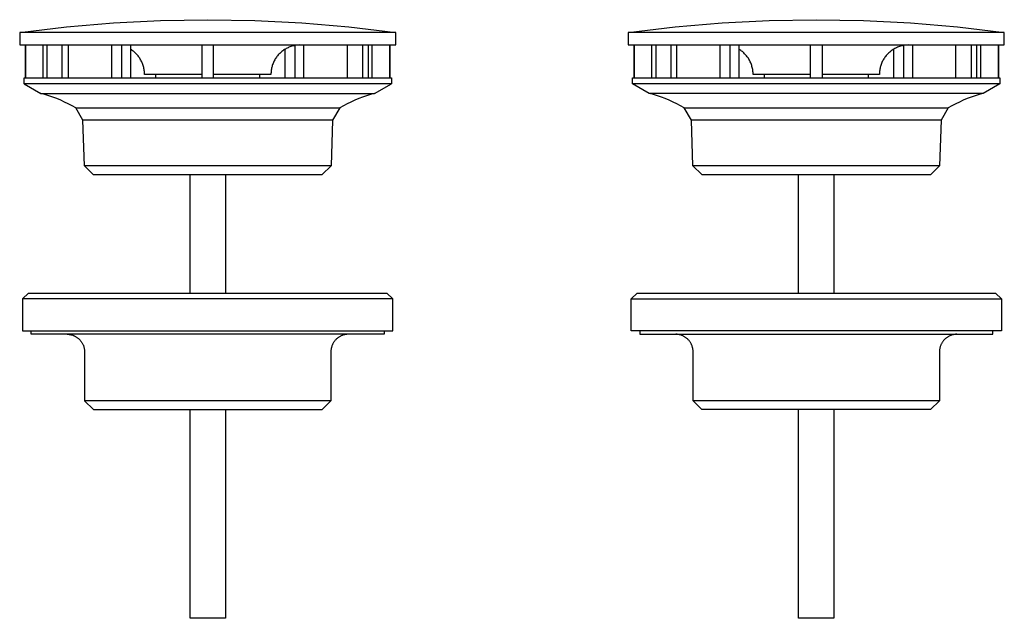
# Model space of a CAD drawing. Units: millimetres. Extents: x -90 to 77, y -116 to 127.
# Drawn here: x -90 to 77, y 25 to 127 of the extents above; entities that cross this region are included whole.
import ezdxf

# ---------------------------------------------------------------- set-up
doc = ezdxf.new("R2010")
doc.units = ezdxf.units.MM
doc.header["$MEASUREMENT"] = 0
doc.layers.add('Default', color=7, linetype='Continuous', true_color=0x000000)

msp = doc.modelspace()

# ---------------------------------------------------------------- linework, layer by layer
at = {"layer": 'Default', "color": 7, "true_color": 0xffffff}
for p, q in [((-82.5, 125.59), (-74.5, 126.27)), ((-74.5, 126.27), (-66.49, 126.68)), ((-66.49, 126.68), (-58.47, 126.82)), ((-58.47, 126.82), (-50.44, 126.68)), ((-50.44, 126.68), (-42.43, 126.27)), ((-42.43, 126.27), (-34.44, 125.59)), ((21.06, 125.59), (29.05, 126.27)), ((29.05, 126.27), (37.07, 126.68)), ((37.07, 126.68), (45.09, 126.82)), ((45.09, 126.82), (53.11, 126.68)), ((53.11, 126.68), (61.12, 126.27)), ((61.12, 126.27), (69.12, 125.59)), ((-26.47, 124.63), (-90.47, 124.63)), ((-90.47, 124.63), (-90.47, 122.52)), ((-90.46, 124.64), (-82.5, 125.59)), ((-34.44, 125.59), (-26.47, 124.64)), ((-26.47, 124.63), (-26.47, 124.63)), ((-26.47, 122.52), (-26.47, 124.63)), ((13.09, 124.64), (21.06, 125.59)), ((77.09, 124.63), (13.09, 124.63)), ((13.09, 124.63), (13.09, 122.52)), ((69.12, 125.59), (77.08, 124.64)), ((77.09, 122.52), (77.09, 124.63)), ((77.09, 124.63), (77.09, 124.63)), ((-90.47, 122.52), (-26.47, 122.52)), ((-89.47, 116.93), (-89.47, 122.52)), ((-89.45, 122.52), (-89.45, 116.93)), ((-86.47, 116.93), (-86.47, 122.52)), ((-85.8, 116.93), (-85.8, 122.52)), ((-83.21, 116.93), (-83.21, 122.52)), ((-82.21, 122.52), (-82.21, 116.93)), ((-74.82, 122.52), (-74.82, 116.93)), ((-73.09, 116.93), (-73.09, 122.52)), ((-71.6, 122.52), (-71.6, 116.93)), ((-59.47, 122.52), (-59.47, 116.93)), ((-57.47, 116.93), (-57.47, 122.52)), ((-43.99, 122.35), (-44.16, 122.31)), ((-43.83, 122.39), (-43.99, 122.35)), ((-43.66, 122.43), (-43.83, 122.39)), ((-43.49, 122.46), (-43.66, 122.43)), ((-43.6, 116.93), (-43.6, 122.44)), ((-43.32, 122.48), (-43.49, 122.46)), ((-43.14, 122.5), (-43.32, 122.48)), ((-42.97, 122.51), (-43.14, 122.5)), ((-42.8, 122.52), (-42.97, 122.51)), ((-42.11, 116.93), (-42.11, 122.52)), ((-34.72, 122.52), (-34.72, 116.93)), ((-32.13, 122.52), (-32.13, 116.93)), ((-31.13, 116.93), (-31.13, 122.52)), ((-30.47, 116.93), (-30.47, 122.52)), ((-27.48, 116.93), (-27.48, 122.52)), ((-27.47, 122.52), (-27.47, 116.93)), ((13.09, 122.52), (77.09, 122.52)), ((14.09, 116.93), (14.09, 122.52)), ((14.1, 122.52), (14.1, 116.93)), ((17.09, 116.93), (17.09, 122.52)), ((17.76, 122.52), (17.76, 116.93)), ((20.34, 122.52), (20.34, 116.93)), ((21.34, 116.93), (21.34, 122.52)), ((28.73, 116.93), (28.73, 122.52)), ((30.46, 116.93), (30.46, 122.52)), ((31.95, 116.93), (31.95, 122.52)), ((44.09, 116.93), (44.09, 122.52)), ((46.09, 122.52), (46.09, 116.93)), ((59.56, 122.35), (59.4, 122.31)), ((59.73, 122.39), (59.56, 122.35)), ((59.9, 122.43), (59.73, 122.39)), ((60.07, 122.46), (59.9, 122.43)), ((59.95, 122.44), (59.95, 116.93)), ((60.24, 122.48), (60.07, 122.46)), ((60.41, 122.5), (60.24, 122.48)), ((60.58, 122.51), (60.41, 122.5)), ((60.76, 122.52), (60.58, 122.51)), ((61.45, 122.52), (61.45, 116.93)), ((68.84, 116.93), (68.84, 122.52)), ((71.42, 122.52), (71.42, 116.93)), ((72.42, 116.93), (72.42, 122.52)), ((73.09, 116.93), (73.09, 122.52)), ((76.07, 122.52), (76.07, 116.93)), ((76.09, 122.52), (76.09, 116.93)), ((-71.46, 121.69), (-71.6, 121.78)), ((-71.32, 121.59), (-71.46, 121.69)), ((-71.18, 121.49), (-71.32, 121.59)), ((-71.05, 121.39), (-71.18, 121.49)), ((-70.92, 121.28), (-71.05, 121.39)), ((-70.79, 121.16), (-70.92, 121.28)), ((-70.67, 121.04), (-70.79, 121.16)), ((-70.55, 120.92), (-70.67, 121.04)), ((-70.44, 120.79), (-70.55, 120.92)), ((-70.33, 120.66), (-70.44, 120.79)), ((-70.22, 120.53), (-70.33, 120.66)), ((-46.57, 120.7), (-46.68, 120.57)), ((-46.46, 120.84), (-46.57, 120.7)), ((-46.34, 120.96), (-46.46, 120.84)), ((-46.22, 121.09), (-46.34, 120.96)), ((-46.09, 121.2), (-46.22, 121.09)), ((-45.97, 121.32), (-46.09, 121.2)), ((-45.83, 121.43), (-45.97, 121.32)), ((-45.69, 121.53), (-45.83, 121.43)), ((-45.55, 121.64), (-45.69, 121.53)), ((-45.41, 121.73), (-45.55, 121.64)), ((-45.26, 121.82), (-45.41, 121.73)), ((-45.33, 121.78), (-45.33, 116.93)), ((-45.11, 121.91), (-45.26, 121.82)), ((-44.96, 121.99), (-45.11, 121.91)), ((-44.8, 122.06), (-44.96, 121.99)), ((-44.65, 122.13), (-44.8, 122.06)), ((-44.49, 122.19), (-44.65, 122.13)), ((-44.32, 122.25), (-44.49, 122.19)), ((-44.16, 122.31), (-44.32, 122.25)), ((32.1, 121.69), (31.95, 121.78)), ((32.24, 121.59), (32.1, 121.69)), ((32.37, 121.49), (32.24, 121.59)), ((32.51, 121.39), (32.37, 121.49)), ((32.64, 121.28), (32.51, 121.39)), ((32.76, 121.16), (32.64, 121.28)), ((32.88, 121.04), (32.76, 121.16)), ((33, 120.92), (32.88, 121.04)), ((33.12, 120.79), (33, 120.92)), ((33.23, 120.66), (33.12, 120.79)), ((33.33, 120.53), (33.23, 120.66)), ((56.98, 120.71), (56.88, 120.57)), ((57.1, 120.84), (56.98, 120.71)), ((57.21, 120.96), (57.1, 120.84)), ((57.34, 121.09), (57.21, 120.96)), ((57.46, 121.21), (57.34, 121.09)), ((57.59, 121.32), (57.46, 121.21)), ((57.72, 121.43), (57.59, 121.32)), ((57.86, 121.54), (57.72, 121.43)), ((58, 121.64), (57.86, 121.54)), ((58.14, 121.73), (58, 121.64)), ((58.29, 121.82), (58.14, 121.73)), ((58.22, 121.78), (58.22, 116.93)), ((58.44, 121.91), (58.29, 121.82)), ((58.59, 121.99), (58.44, 121.91)), ((58.75, 122.06), (58.59, 121.99)), ((58.91, 122.13), (58.75, 122.06)), ((59.07, 122.2), (58.91, 122.13)), ((59.23, 122.25), (59.07, 122.2)), ((59.4, 122.31), (59.23, 122.25)), ((-70.12, 120.39), (-70.22, 120.53)), ((-70.03, 120.25), (-70.12, 120.39)), ((-69.94, 120.11), (-70.03, 120.25)), ((-69.85, 119.96), (-69.94, 120.11)), ((-69.77, 119.81), (-69.85, 119.96)), ((-69.7, 119.66), (-69.77, 119.81)), ((-69.63, 119.5), (-69.7, 119.66)), ((-69.56, 119.35), (-69.63, 119.5)), ((-69.5, 119.19), (-69.56, 119.35)), ((-69.45, 119.03), (-69.5, 119.19)), ((-69.4, 118.86), (-69.45, 119.03)), ((-47.48, 119.05), (-47.53, 118.88)), ((-47.42, 119.21), (-47.48, 119.05)), ((-47.36, 119.37), (-47.42, 119.21)), ((-47.29, 119.53), (-47.36, 119.37)), ((-47.22, 119.69), (-47.29, 119.53)), ((-47.14, 119.84), (-47.22, 119.69)), ((-47.06, 119.99), (-47.14, 119.84)), ((-46.97, 120.14), (-47.06, 119.99)), ((-46.88, 120.29), (-46.97, 120.14)), ((-46.78, 120.43), (-46.88, 120.29)), ((-46.68, 120.57), (-46.78, 120.43)), ((33.43, 120.39), (33.33, 120.53)), ((33.53, 120.25), (33.43, 120.39)), ((33.62, 120.11), (33.53, 120.25)), ((33.7, 119.96), (33.62, 120.11)), ((33.78, 119.81), (33.7, 119.96)), ((33.86, 119.66), (33.78, 119.81)), ((33.93, 119.5), (33.86, 119.66)), ((33.99, 119.35), (33.93, 119.5)), ((34.05, 119.19), (33.99, 119.35)), ((34.11, 119.03), (34.05, 119.19)), ((34.15, 118.86), (34.11, 119.03)), ((56.08, 119.05), (56.03, 118.88)), ((56.13, 119.21), (56.08, 119.05)), ((56.19, 119.37), (56.13, 119.21)), ((56.26, 119.53), (56.19, 119.37)), ((56.33, 119.69), (56.26, 119.53)), ((56.41, 119.84), (56.33, 119.69)), ((56.49, 120), (56.41, 119.84)), ((56.58, 120.14), (56.49, 120)), ((56.68, 120.29), (56.58, 120.14)), ((56.77, 120.43), (56.68, 120.29)), ((56.88, 120.57), (56.77, 120.43)), ((-69.36, 118.7), (-69.4, 118.86)), ((-69.32, 118.53), (-69.36, 118.7)), ((-69.29, 118.36), (-69.32, 118.53)), ((-69.26, 118.2), (-69.29, 118.36)), ((-69.24, 118.03), (-69.26, 118.2)), ((-69.23, 117.86), (-69.24, 118.03)), ((-69.22, 117.69), (-69.23, 117.86)), ((-69.22, 117.52), (-69.22, 117.69)), ((-59.47, 117.52), (-69.22, 117.52)), ((-67.29, 116.93), (-67.29, 117.52)), ((-47.72, 117.52), (-57.47, 117.52)), ((-49.64, 117.52), (-49.64, 116.93)), ((-47.71, 117.69), (-47.72, 117.52)), ((-47.7, 117.86), (-47.71, 117.69)), ((-47.69, 118.04), (-47.7, 117.86)), ((-47.67, 118.21), (-47.69, 118.04)), ((-47.64, 118.38), (-47.67, 118.21)), ((-47.61, 118.55), (-47.64, 118.38)), ((-47.57, 118.72), (-47.61, 118.55)), ((-47.53, 118.88), (-47.57, 118.72)), ((34.2, 118.7), (34.15, 118.86)), ((34.23, 118.53), (34.2, 118.7)), ((34.27, 118.36), (34.23, 118.53)), ((34.29, 118.2), (34.27, 118.36)), ((34.31, 118.03), (34.29, 118.2)), ((34.33, 117.86), (34.31, 118.03)), ((34.34, 117.69), (34.33, 117.86)), ((34.34, 117.52), (34.34, 117.69)), ((44.09, 117.52), (34.34, 117.52)), ((36.26, 116.93), (36.26, 117.52)), ((55.84, 117.52), (46.09, 117.52)), ((53.91, 117.52), (53.91, 116.93)), ((55.85, 117.86), (55.84, 117.69)), ((55.84, 117.69), (55.84, 117.52)), ((55.86, 118.04), (55.85, 117.86)), ((55.89, 118.21), (55.86, 118.04)), ((55.91, 118.38), (55.89, 118.21)), ((55.94, 118.55), (55.91, 118.38)), ((55.98, 118.72), (55.94, 118.55)), ((56.03, 118.88), (55.98, 118.72)), ((-89.72, 115.92), (-89.72, 116.93)), ((-89.72, 116.93), (-27.22, 116.93)), ((-89.72, 115.92), (-86.87, 114.28)), ((-31.04, 115.92), (-89.72, 115.92)), ((-27.22, 115.92), (-31.04, 115.92)), ((-30.06, 114.28), (-27.22, 115.92)), ((-27.22, 116.93), (-27.22, 115.92)), ((13.84, 115.92), (13.84, 116.93)), ((13.84, 116.93), (76.34, 116.93)), ((16.68, 114.28), (13.84, 115.92)), ((76.34, 115.92), (13.84, 115.92)), ((76.34, 115.92), (73.49, 114.28)), ((76.34, 116.93), (76.34, 115.92)), ((76.34, 115.92), (76.34, 115.92)), ((-86.87, 114.28), (-33.54, 114.28)), ((-86.18, 114.09), (-86.87, 114.28)), ((-85.5, 113.88), (-86.18, 114.09)), ((-33.54, 114.28), (-30.06, 114.28)), ((-30.75, 114.09), (-31.44, 113.88)), ((-30.06, 114.28), (-30.75, 114.09)), ((-30.06, 114.28), (-30.06, 114.28)), ((31.47, 114.28), (16.68, 114.28)), ((17.37, 114.09), (16.68, 114.28)), ((18.06, 113.88), (17.37, 114.09)), ((73.49, 114.28), (31.47, 114.28)), ((72.8, 114.09), (72.12, 113.88)), ((73.49, 114.28), (72.8, 114.09)), ((-84.82, 113.64), (-85.5, 113.88)), ((-84.15, 113.39), (-84.82, 113.64)), ((-83.49, 113.11), (-84.15, 113.39)), ((-82.84, 112.82), (-83.49, 113.11)), ((-82.19, 112.5), (-82.84, 112.82)), ((-81.56, 112.17), (-82.19, 112.5)), ((-34.74, 112.5), (-35.37, 112.17)), ((-34.1, 112.82), (-34.74, 112.5)), ((-33.44, 113.11), (-34.1, 112.82)), ((-32.78, 113.39), (-33.44, 113.11)), ((-32.11, 113.64), (-32.78, 113.39)), ((-31.44, 113.88), (-32.11, 113.64)), ((18.73, 113.64), (18.06, 113.88)), ((19.4, 113.39), (18.73, 113.64)), ((20.07, 113.11), (19.4, 113.39)), ((20.72, 112.82), (20.07, 113.11)), ((21.36, 112.5), (20.72, 112.82)), ((21.99, 112.17), (21.36, 112.5)), ((68.82, 112.5), (68.18, 112.17)), ((69.46, 112.82), (68.82, 112.5)), ((70.11, 113.11), (69.46, 112.82)), ((70.77, 113.39), (70.11, 113.11)), ((71.44, 113.64), (70.77, 113.39)), ((72.12, 113.88), (71.44, 113.64)), ((-80.94, 111.81), (-81.56, 112.17)), ((-80.94, 111.81), (-38.74, 111.81)), ((-79.72, 109.75), (-80.94, 111.81)), ((-38.74, 111.81), (-35.99, 111.81)), ((-35.99, 111.81), (-37.22, 109.75)), ((-35.37, 112.17), (-35.99, 111.81)), ((22.61, 111.81), (21.99, 112.17)), ((22.61, 111.81), (67.56, 111.81)), ((23.84, 109.75), (22.61, 111.81)), ((67.56, 111.81), (66.34, 109.75)), ((68.18, 112.17), (67.56, 111.81)), ((-39.82, 109.75), (-79.72, 109.75)), ((-79.44, 101.97), (-79.72, 109.75)), ((-37.22, 109.75), (-39.82, 109.75)), ((-37.22, 109.75), (-37.49, 101.97)), ((66.34, 109.75), (23.84, 109.75)), ((24.11, 101.97), (23.84, 109.75)), ((66.34, 109.75), (66.07, 101.97)), ((-79.44, 101.97), (-77.95, 100.52)), ((-40.06, 101.97), (-79.44, 101.97)), ((-37.49, 101.97), (-40.06, 101.97)), ((-38.99, 100.52), (-37.49, 101.97)), ((24.11, 101.97), (25.61, 100.52)), ((66.07, 101.97), (24.11, 101.97)), ((64.57, 100.52), (66.07, 101.97)), ((-77.95, 100.52), (-38.99, 100.52)), ((-61.47, 80.32), (-61.47, 100.52)), ((-55.47, 100.52), (-55.47, 80.32)), ((25.61, 100.52), (64.57, 100.52)), ((42.09, 80.32), (42.09, 100.52)), ((48.09, 100.52), (48.09, 80.32)), ((-89.97, 79.32), (-88.97, 80.32)), ((-89.97, 79.32), (-89.97, 73.88)), ((-26.97, 79.32), (-89.97, 79.32)), ((-88.97, 80.32), (-27.97, 80.32)), ((-27.97, 80.32), (-26.97, 79.32)), ((-26.97, 73.88), (-26.97, 79.32)), ((13.59, 79.32), (14.59, 80.32)), ((13.59, 73.88), (13.59, 79.32)), ((13.59, 79.32), (76.59, 79.32)), ((14.59, 80.32), (75.59, 80.32)), ((75.59, 80.32), (76.59, 79.32)), ((76.59, 79.32), (76.59, 73.88)), ((-89.97, 73.88), (-26.97, 73.88)), ((-88.5, 73.32), (-88.5, 73.88)), ((-28.43, 73.88), (-28.43, 73.32)), ((76.59, 73.88), (13.59, 73.88)), ((15.05, 73.88), (15.05, 73.32)), ((75.12, 73.32), (75.12, 73.88)), ((-28.43, 73.32), (-88.5, 73.32)), ((-82.37, 73.32), (-82.27, 73.32)), ((-82.27, 73.32), (-82.16, 73.31)), ((-82.16, 73.31), (-82.06, 73.3)), ((-82.06, 73.3), (-81.96, 73.29)), ((-81.96, 73.29), (-81.85, 73.27)), ((-81.85, 73.27), (-81.75, 73.25)), ((-81.75, 73.25), (-81.65, 73.22)), ((-81.65, 73.22), (-81.55, 73.2)), ((-81.55, 73.2), (-81.45, 73.16)), ((-81.45, 73.16), (-81.36, 73.13)), ((-81.36, 73.13), (-81.26, 73.09)), ((-81.26, 73.09), (-81.17, 73.05)), ((-81.17, 73.05), (-81.07, 73)), ((-81.07, 73), (-80.98, 72.96)), ((-80.98, 72.96), (-80.89, 72.9)), ((-80.89, 72.9), (-80.8, 72.85)), ((-80.8, 72.85), (-80.72, 72.79)), ((-80.72, 72.79), (-80.63, 72.73)), ((-80.63, 72.73), (-80.55, 72.67)), ((-80.55, 72.67), (-80.47, 72.6)), ((-80.47, 72.6), (-80.39, 72.53)), ((-80.39, 72.53), (-80.32, 72.46)), ((-80.32, 72.46), (-80.25, 72.39)), ((-80.25, 72.39), (-80.18, 72.31)), ((-80.18, 72.31), (-80.11, 72.23)), ((-80.11, 72.23), (-80.04, 72.15)), ((-80.04, 72.15), (-79.98, 72.07)), ((-79.98, 72.07), (-79.92, 71.99)), ((-36.95, 72.07), (-37.01, 71.99)), ((-36.89, 72.15), (-36.95, 72.07)), ((-36.82, 72.23), (-36.89, 72.15)), ((-36.76, 72.31), (-36.82, 72.23)), ((-36.69, 72.39), (-36.76, 72.31)), ((-36.61, 72.46), (-36.69, 72.39)), ((-36.54, 72.53), (-36.61, 72.46)), ((-36.46, 72.6), (-36.54, 72.53)), ((-36.38, 72.67), (-36.46, 72.6)), ((-36.3, 72.73), (-36.38, 72.67)), ((-36.22, 72.79), (-36.3, 72.73)), ((-36.13, 72.85), (-36.22, 72.79)), ((-36.04, 72.9), (-36.13, 72.85)), ((-35.95, 72.96), (-36.04, 72.9)), ((-35.86, 73), (-35.95, 72.96)), ((-35.77, 73.05), (-35.86, 73)), ((-35.67, 73.09), (-35.77, 73.05)), ((-35.58, 73.13), (-35.67, 73.09)), ((-35.48, 73.16), (-35.58, 73.13)), ((-35.38, 73.2), (-35.48, 73.16)), ((-35.28, 73.22), (-35.38, 73.2)), ((-35.18, 73.25), (-35.28, 73.22)), ((-35.08, 73.27), (-35.18, 73.25)), ((-34.98, 73.29), (-35.08, 73.27)), ((-34.87, 73.3), (-34.98, 73.29)), ((-34.77, 73.31), (-34.87, 73.3)), ((-34.67, 73.32), (-34.77, 73.31)), ((-34.56, 73.32), (-34.67, 73.32)), ((15.05, 73.32), (75.12, 73.32)), ((21.28, 73.32), (21.18, 73.32)), ((21.39, 73.31), (21.28, 73.32)), ((21.49, 73.3), (21.39, 73.31)), ((21.59, 73.29), (21.49, 73.3)), ((21.7, 73.27), (21.59, 73.29)), ((21.8, 73.25), (21.7, 73.27)), ((21.9, 73.22), (21.8, 73.25)), ((22, 73.2), (21.9, 73.22)), ((22.1, 73.16), (22, 73.2)), ((22.19, 73.13), (22.1, 73.16)), ((22.29, 73.09), (22.19, 73.13)), ((22.39, 73.05), (22.29, 73.09)), ((22.48, 73.01), (22.39, 73.05)), ((22.57, 72.96), (22.48, 73.01)), ((22.66, 72.91), (22.57, 72.96)), ((22.75, 72.85), (22.66, 72.91)), ((22.84, 72.79), (22.75, 72.85)), ((22.92, 72.73), (22.84, 72.79)), ((23, 72.67), (22.92, 72.73)), ((23.08, 72.6), (23, 72.67)), ((23.16, 72.54), (23.08, 72.6)), ((23.23, 72.46), (23.16, 72.54)), ((23.31, 72.39), (23.23, 72.46)), ((23.38, 72.31), (23.31, 72.39)), ((23.44, 72.24), (23.38, 72.31)), ((23.51, 72.15), (23.44, 72.24)), ((23.57, 72.07), (23.51, 72.15)), ((23.63, 71.99), (23.57, 72.07)), ((66.6, 72.07), (66.55, 71.99)), ((66.67, 72.15), (66.6, 72.07)), ((66.73, 72.24), (66.67, 72.15)), ((66.8, 72.31), (66.73, 72.24)), ((66.87, 72.39), (66.8, 72.31)), ((66.94, 72.46), (66.87, 72.39)), ((67.02, 72.54), (66.94, 72.46)), ((67.09, 72.6), (67.02, 72.54)), ((67.17, 72.67), (67.09, 72.6)), ((67.26, 72.73), (67.17, 72.67)), ((67.34, 72.79), (67.26, 72.73)), ((67.43, 72.85), (67.34, 72.79)), ((67.52, 72.91), (67.43, 72.85)), ((67.61, 72.96), (67.52, 72.91)), ((67.7, 73.01), (67.61, 72.96)), ((67.79, 73.05), (67.7, 73.01)), ((67.89, 73.09), (67.79, 73.05)), ((67.98, 73.13), (67.89, 73.09)), ((68.08, 73.16), (67.98, 73.13)), ((68.18, 73.2), (68.08, 73.16)), ((68.28, 73.22), (68.18, 73.2)), ((68.38, 73.25), (68.28, 73.22)), ((68.48, 73.27), (68.38, 73.25)), ((68.58, 73.29), (68.48, 73.27)), ((68.68, 73.3), (68.58, 73.29)), ((68.79, 73.31), (68.68, 73.3)), ((68.89, 73.32), (68.79, 73.31)), ((68.99, 73.32), (68.89, 73.32)), ((-79.92, 71.99), (-79.87, 71.9)), ((-79.87, 71.9), (-79.81, 71.81)), ((-79.81, 71.81), (-79.76, 71.72)), ((-79.76, 71.72), (-79.72, 71.63)), ((-79.72, 71.63), (-79.67, 71.53)), ((-79.67, 71.53), (-79.63, 71.44)), ((-79.63, 71.44), (-79.6, 71.34)), ((-79.6, 71.34), (-79.56, 71.24)), ((-79.56, 71.24), (-79.53, 71.14)), ((-79.53, 71.14), (-79.51, 71.04)), ((-79.51, 71.04), (-79.49, 70.94)), ((-79.49, 70.94), (-79.47, 70.84)), ((-79.47, 70.84), (-79.45, 70.74)), ((-79.45, 70.74), (-79.44, 70.63)), ((-79.44, 70.63), (-79.43, 70.53)), ((-79.43, 70.53), (-79.42, 70.43)), ((-79.42, 70.43), (-79.42, 70.32)), ((-37.5, 70.53), (-37.51, 70.43)), ((-37.51, 70.43), (-37.51, 70.32)), ((-37.48, 70.74), (-37.5, 70.63)), ((-37.5, 70.63), (-37.5, 70.53)), ((-37.47, 70.84), (-37.48, 70.74)), ((-37.45, 70.94), (-37.47, 70.84)), ((-37.42, 71.04), (-37.45, 70.94)), ((-37.4, 71.14), (-37.42, 71.04)), ((-37.37, 71.24), (-37.4, 71.14)), ((-37.33, 71.34), (-37.37, 71.24)), ((-37.3, 71.44), (-37.33, 71.34)), ((-37.26, 71.53), (-37.3, 71.44)), ((-37.21, 71.63), (-37.26, 71.53)), ((-37.17, 71.72), (-37.21, 71.63)), ((-37.12, 71.81), (-37.17, 71.72)), ((-37.07, 71.9), (-37.12, 71.81)), ((-37.01, 71.99), (-37.07, 71.9)), ((23.69, 71.9), (23.63, 71.99)), ((23.74, 71.81), (23.69, 71.9)), ((23.79, 71.72), (23.74, 71.81)), ((23.84, 71.63), (23.79, 71.72)), ((23.88, 71.53), (23.84, 71.63)), ((23.92, 71.44), (23.88, 71.53)), ((23.96, 71.34), (23.92, 71.44)), ((23.99, 71.24), (23.96, 71.34)), ((24.02, 71.14), (23.99, 71.24)), ((24.05, 71.04), (24.02, 71.14)), ((24.07, 70.94), (24.05, 71.04)), ((24.09, 70.84), (24.07, 70.94)), ((24.1, 70.74), (24.09, 70.84)), ((24.12, 70.63), (24.1, 70.74)), ((24.13, 70.53), (24.12, 70.63)), ((24.13, 70.43), (24.13, 70.53)), ((24.13, 70.32), (24.13, 70.43)), ((66.05, 70.53), (66.04, 70.43)), ((66.04, 70.43), (66.04, 70.32)), ((66.06, 70.63), (66.05, 70.53)), ((66.07, 70.74), (66.06, 70.63)), ((66.09, 70.84), (66.07, 70.74)), ((66.11, 70.94), (66.09, 70.84)), ((66.13, 71.04), (66.11, 70.94)), ((66.16, 71.14), (66.13, 71.04)), ((66.19, 71.24), (66.16, 71.14)), ((66.22, 71.34), (66.19, 71.24)), ((66.26, 71.44), (66.22, 71.34)), ((66.3, 71.53), (66.26, 71.44)), ((66.34, 71.63), (66.3, 71.53)), ((66.39, 71.72), (66.34, 71.63)), ((66.44, 71.81), (66.39, 71.72)), ((66.49, 71.9), (66.44, 71.81)), ((66.55, 71.99), (66.49, 71.9)), ((-79.42, 70.32), (-79.42, 62.02)), ((-37.51, 70.32), (-37.51, 62.02)), ((24.13, 62.02), (24.13, 70.32)), ((66.04, 70.32), (66.04, 62.02)), ((-40.08, 62.02), (-79.42, 62.02)), ((-79.42, 62.02), (-77.92, 60.52)), ((-37.51, 62.02), (-40.08, 62.02)), ((-39.01, 60.52), (-37.51, 62.02)), ((66.04, 62.02), (24.13, 62.02)), ((25.63, 60.52), (24.13, 62.02)), ((66.04, 62.02), (64.54, 60.52)), ((-77.92, 60.52), (-39.01, 60.52)), ((-61.47, 25.01), (-61.47, 60.52)), ((-55.47, 60.52), (-55.47, 25.01)), ((64.54, 60.52), (25.63, 60.52)), ((42.09, 25.01), (42.09, 60.52)), ((48.09, 60.52), (48.09, 25.01)), ((-55.47, 25.01), (-61.47, 25.01)), ((48.09, 25.01), (42.09, 25.01))]:
    msp.add_line(p, q, dxfattribs=at)

doc.saveas('drawing.dxf')
